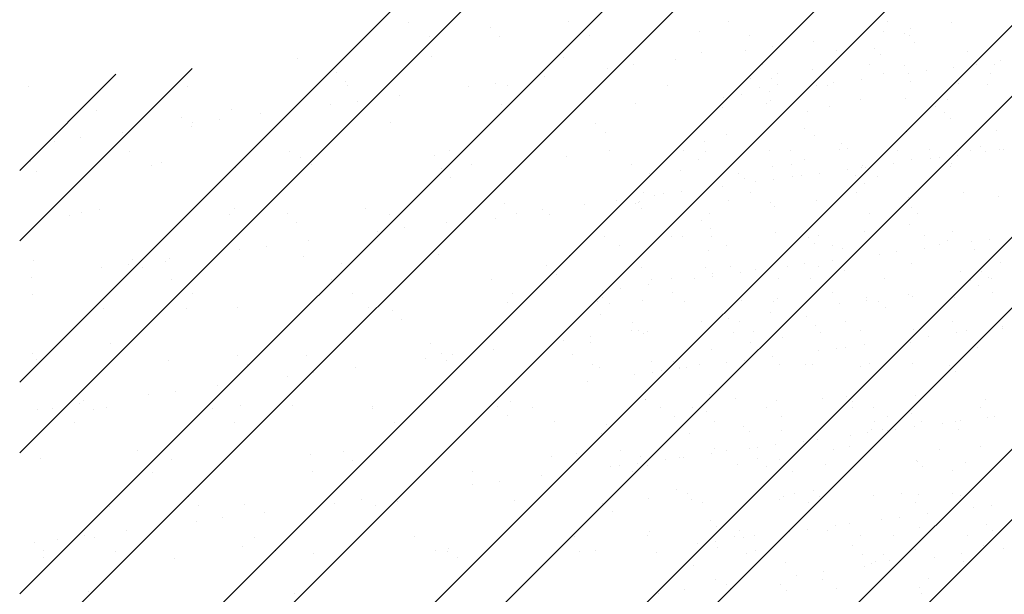
# Paper-space layout 'Layout1' of a CAD drawing. Extents: x 176.3 to 188.1, y -62.5 to -40.6.
# Drawn here: x 179.3 to 181, y -55.6 to -54.6 of the extents above; entities that cross this region are included whole.
import ezdxf

# ---------------------------------------------------------------- set-up
doc = ezdxf.new("R2010")
doc.units = 0
doc.layers.get('0').update_dxf_attribs({"linetype": 'CONTINUOUS'})
doc.layers.add('ASH', color=7, linetype='CONTINUOUS')

# ---------------------------------------------------------------- blocks, each defined once
blk = doc.blocks.new('*X')
at = {"color": 0}
for p, q in [((176.7303, -52.3193), (178.6245, -50.4251)), ((176.7303, -51.9481), (178.2532, -50.4251)), ((176.7303, -52.0718), (178.377, -50.4251)), ((176.7482, -52.4251), (178.7482, -50.4251)), ((176.9957, -52.4251), (178.9957, -50.4251)), ((177.1194, -52.4251), (179.1194, -50.4251)), ((177.3669, -52.4251), (179.3669, -50.4251)), ((177.4907, -52.4251), (179.4907, -50.4251)), ((177.7382, -52.4251), (179.7382, -50.4251)), ((177.8619, -52.4251), (179.8619, -50.4251)), ((178.1094, -52.4251), (180.1094, -50.4251)), ((178.2331, -52.4251), (180.2331, -50.4251)), ((177.9716, -51.3162), (177.9716, -51.3162)), ((178.2519, -51.3157), (178.2519, -51.3157)), ((177.4111, -51.3172), (177.4111, -51.3172)), ((177.5554, -51.3263), (177.5554, -51.3263)), ((177.6914, -51.3167), (177.6914, -51.3167)), ((178.2909, -51.3281), (178.2909, -51.3281)), ((178.3641, -51.3185), (178.3641, -51.3185)), ((177.449, -51.3414), (177.449, -51.3414)), ((177.572, -51.3415), (177.572, -51.3415)), ((177.7293, -51.3409), (177.7293, -51.3409)), ((177.9209, -51.3342), (177.9209, -51.3342)), ((178.0096, -51.3404), (178.0096, -51.3404)), ((178.1219, -51.3504), (178.1219, -51.3504)), ((178.2441, -51.3343), (178.2441, -51.3343)), ((178.281, -51.3373), (178.281, -51.3373)), ((178.2899, -51.3399), (178.2899, -51.3399)), ((178.0018, -51.3662), (178.0018, -51.3662)), ((178.0487, -51.36), (178.0487, -51.36)), ((178.1612, -51.3669), (178.1612, -51.3669)), ((178.2277, -51.3636), (178.2277, -51.3636)), ((178.2976, -51.3525), (178.2976, -51.3525)), ((177.2167, -51.3805), (177.2167, -51.3805)), ((177.4523, -51.3775), (177.4523, -51.3775)), ((177.6825, -51.3786), (177.6825, -51.3786)), ((177.8796, -51.3823), (177.8796, -51.3823)), ((177.9256, -51.3699), (177.9256, -51.3699)), ((178.2388, -51.3738), (178.2388, -51.3738)), ((178.3914, -51.368), (178.3914, -51.368)), ((178.4489, -51.385), (178.4489, -51.385)), ((176.7303, -51.7006), (177.0324, -51.3984)), ((177.7596, -51.3981), (177.7596, -51.3981)), ((177.8064, -51.3919), (177.8064, -51.3919)), ((178.0328, -51.3913), (178.0328, -51.3913)), ((178.1189, -51.3993), (178.1189, -51.3993)), ((178.2196, -51.391), (178.2196, -51.391)), ((178.281, -51.3935), (178.281, -51.3935)), ((178.3186, -51.4021), (178.3186, -51.4021)), ((178.3674, -51.3957), (178.3674, -51.3957)), ((178.4065, -51.3906), (178.4065, -51.3906)), ((178.438, -51.3915), (178.438, -51.3915)), ((176.7303, -51.5768), (176.899, -51.4081)), ((177.2849, -51.4053), (177.2849, -51.4053)), ((177.6373, -51.4142), (177.6373, -51.4142)), ((177.6503, -51.4132), (177.6503, -51.4132)), ((178.0105, -51.4163), (178.0105, -51.4163)), ((178.0474, -51.4163), (178.0474, -51.4163)), ((178.0581, -51.4074), (178.0581, -51.4074)), ((178.2059, -51.417), (178.2059, -51.417)), ((178.2449, -51.4071), (178.2449, -51.4071)), ((178.2874, -51.4063), (178.2874, -51.4063)), ((178.4318, -51.4067), (178.4318, -51.4067)), ((176.7449, -51.4299), (176.7449, -51.4299)), ((177.0251, -51.4294), (177.0251, -51.4294)), ((177.3015, -51.4205), (177.3015, -51.4205)), ((177.3054, -51.4289), (177.3054, -51.4289)), ((177.5173, -51.43), (177.5173, -51.43)), ((177.5642, -51.4238), (177.5642, -51.4238)), ((177.5857, -51.4284), (177.5857, -51.4284)), ((177.8659, -51.4279), (177.8659, -51.4279)), ((178.0271, -51.4315), (178.0271, -51.4315)), ((178.0584, -51.4264), (178.0584, -51.4264)), ((178.1259, -51.4275), (178.1259, -51.4275)), ((178.1462, -51.4274), (178.1462, -51.4274)), ((178.1571, -51.4234), (178.1571, -51.4234)), ((178.291, -51.4216), (178.291, -51.4216)), ((178.3759, -51.4243), (178.3759, -51.4243)), ((178.4265, -51.4269), (178.4265, -51.4269)), ((177.3951, -51.4461), (177.3951, -51.4461)), ((177.9644, -51.4488), (177.9644, -51.4488)), ((177.9956, -51.4447), (177.9956, -51.4447)), ((178.0444, -51.4382), (178.0444, -51.4382)), ((178.2036, -51.4528), (178.2036, -51.4528)), ((178.2829, -51.4513), (178.2829, -51.4513)), ((178.3571, -51.4535), (178.3571, -51.4535)), ((177.1007, -51.4696), (177.1007, -51.4696)), ((177.2751, -51.4619), (177.2751, -51.4619)), ((177.3219, -51.4557), (177.3219, -51.4557)), ((177.3309, -51.4707), (177.3309, -51.4707)), ((177.574, -51.4619), (177.574, -51.4619)), ((177.8096, -51.4589), (177.8096, -51.4589)), ((177.9623, -51.4658), (177.9623, -51.4658)), ((178.0398, -51.46), (178.0398, -51.46)), ((178.0466, -51.4548), (178.0466, -51.4548)), ((178.1492, -51.4655), (178.1492, -51.4655)), ((178.336, -51.4651), (178.336, -51.4651)), ((176.8651, -51.4726), (176.8651, -51.4726)), ((177.0143, -51.4842), (177.0143, -51.4842)), ((177.0796, -51.4876), (177.0796, -51.4876)), ((177.1528, -51.4779), (177.1528, -51.4779)), ((178.1106, -51.4743), (178.1106, -51.4743)), ((178.3507, -51.4763), (178.3507, -51.4763)), ((178.3618, -51.4865), (178.3618, -51.4865)), ((177.0309, -51.4994), (177.0309, -51.4994)), ((177.0328, -51.4937), (177.0328, -51.4937)), ((177.3798, -51.4922), (177.3798, -51.4922)), ((177.7399, -51.4953), (177.7399, -51.4953)), ((178.1054, -51.5033), (178.1054, -51.5033)), ((176.8374, -51.5195), (176.8374, -51.5195)), ((176.9106, -51.5098), (176.9106, -51.5098)), ((177.7565, -51.5105), (177.7565, -51.5105)), ((177.9692, -51.5142), (177.9692, -51.5142)), ((178.1227, -51.5149), (178.1227, -51.5149)), ((178.2848, -51.5091), (178.2848, -51.5091)), ((178.4418, -51.5071), (178.4418, -51.5071)), ((176.7905, -51.5256), (176.7905, -51.5256)), ((177.9303, -51.5269), (177.9303, -51.5269)), ((178.1668, -51.5403), (178.1668, -51.5403)), ((178.1703, -51.529), (178.1703, -51.529)), ((178.1814, -51.5391), (178.1814, -51.5391)), ((178.414, -51.5343), (178.414, -51.5343)), ((176.9232, -51.5436), (176.9232, -51.5436)), ((177.2035, -51.5431), (177.2035, -51.5431)), ((177.2224, -51.554), (177.2224, -51.554)), ((177.458, -51.551), (177.458, -51.551)), ((177.4838, -51.5426), (177.4838, -51.5426)), ((177.6882, -51.5521), (177.6882, -51.5521)), ((177.764, -51.5421), (177.764, -51.5421)), ((177.8944, -51.5419), (177.8944, -51.5419)), ((177.9313, -51.5433), (177.9313, -51.5433)), ((178.0443, -51.5416), (178.0443, -51.5416)), ((178.0812, -51.5416), (178.0812, -51.5416)), ((178.1065, -51.5577), (178.1065, -51.5577)), ((178.2681, -51.5412), (178.2681, -51.5412)), ((178.2934, -51.5573), (178.2934, -51.5573)), ((178.3246, -51.541), (178.3246, -51.541)), ((178.3271, -51.5564), (178.3271, -51.5564)), ((178.3427, -51.5543), (178.3427, -51.5543)), ((178.3739, -51.5502), (178.3739, -51.5502)), ((178.3739, -51.5502), (178.3739, -51.5502)), ((178.3971, -51.5414), (178.3971, -51.5414)), ((178.4227, -51.5438), (178.4227, -51.5438)), ((178.4471, -51.5406), (178.4471, -51.5406)), ((178.4549, -51.5409), (178.4549, -51.5409)), ((176.7438, -51.5632), (176.7438, -51.5632)), ((176.7491, -51.5616), (176.7491, -51.5616)), ((176.9612, -51.5678), (176.9612, -51.5678)), ((176.9793, -51.5627), (176.9793, -51.5627)), ((177.1092, -51.5712), (177.1092, -51.5712)), ((177.2415, -51.5673), (177.2415, -51.5673)), ((177.4694, -51.5743), (177.4694, -51.5743)), ((177.5217, -51.5667), (177.5217, -51.5667)), ((177.802, -51.5662), (177.802, -51.5662)), ((177.9197, -51.558), (177.9197, -51.558)), ((178.0504, -51.5704), (178.0504, -51.5704)), ((178.0823, -51.5657), (178.0823, -51.5657)), ((178.2048, -51.5725), (178.2048, -51.5725)), ((178.2074, -51.5684), (178.2074, -51.5684)), ((178.2124, -51.5715), (178.2124, -51.5715)), ((178.2612, -51.5651), (178.2612, -51.5651)), ((178.3609, -51.5692), (178.3609, -51.5692)), ((178.3625, -51.5652), (178.3625, -51.5652)), ((176.7604, -51.5784), (176.7604, -51.5784)), ((177.486, -51.5895), (177.486, -51.5895)), ((177.8348, -51.5822), (177.8348, -51.5822)), ((177.8883, -51.5763), (177.8883, -51.5763)), ((177.99, -51.5817), (177.99, -51.5817)), ((178.001, -51.5918), (178.001, -51.5918)), ((178.0848, -51.5883), (178.0848, -51.5883)), ((178.0997, -51.5863), (178.0997, -51.5863)), ((178.1317, -51.5821), (178.1317, -51.5821)), ((178.1812, -51.5756), (178.1812, -51.5756)), ((178.1949, -51.5853), (178.1949, -51.5853)), ((178.2336, -51.587), (178.2336, -51.587)), ((177.9382, -51.6076), (177.9382, -51.6076)), ((177.9626, -51.6044), (177.9626, -51.6044)), ((178.0197, -51.5968), (178.0197, -51.5968)), ((178.0509, -51.5927), (178.0509, -51.5927)), ((178.2115, -51.6005), (178.2115, -51.6005)), ((177.8239, -51.6164), (177.8239, -51.6164)), ((177.8426, -51.6202), (177.8426, -51.6202)), ((177.8582, -51.6181), (177.8582, -51.6181)), ((177.8894, -51.614), (177.8894, -51.614)), ((177.8894, -51.614), (177.8894, -51.614)), ((178.0108, -51.616), (178.0108, -51.616)), ((178.1976, -51.6157), (178.1976, -51.6157)), ((178.2885, -51.6247), (178.2885, -51.6247)), ((178.2885, -51.6247), (178.2885, -51.6247)), ((178.3845, -51.6154), (178.3845, -51.6154)), ((178.4456, -51.6227), (178.4456, -51.6227)), ((177.1063, -51.643), (177.1063, -51.643)), ((177.5797, -51.6353), (177.5797, -51.6353)), ((177.7203, -51.6363), (177.7203, -51.6363)), ((177.7767, -51.6288), (177.7767, -51.6288)), ((177.8096, -51.6343), (177.8096, -51.6343)), ((177.8152, -51.6323), (177.8152, -51.6323)), ((177.816, -51.6318), (177.816, -51.6318)), ((177.973, -51.6298), (177.973, -51.6298)), ((178.0455, -51.6334), (178.0455, -51.6334)), ((178.0532, -51.6396), (178.0532, -51.6396)), ((178.1265, -51.6305), (178.1265, -51.6305)), ((178.2933, -51.6417), (178.2933, -51.6417)), ((176.8175, -51.6553), (176.8175, -51.6553)), ((176.8387, -51.6502), (176.8387, -51.6502)), ((176.8708, -51.646), (176.8708, -51.646)), ((177.0978, -51.6548), (177.0978, -51.6548)), ((177.1988, -51.6533), (177.1988, -51.6533)), ((177.3366, -51.6441), (177.3366, -51.6441)), ((177.3781, -51.6543), (177.3781, -51.6543)), ((177.5643, -51.6612), (177.5643, -51.6612)), ((177.6003, -51.6521), (177.6003, -51.6521)), ((177.6471, -51.6459), (177.6471, -51.6459)), ((177.6584, -51.6538), (177.6584, -51.6538)), ((177.8207, -51.6444), (177.8207, -51.6444)), ((177.9386, -51.6533), (177.9386, -51.6533)), ((178.2189, -51.6528), (178.2189, -51.6528)), ((178.3044, -51.6518), (178.3044, -51.6518)), ((177.2154, -51.6685), (177.2154, -51.6685)), ((177.4049, -51.6778), (177.4049, -51.6778)), ((177.4781, -51.6682), (177.4781, -51.6682)), ((177.9244, -51.6643), (177.9244, -51.6643)), ((178.2898, -51.6723), (178.2898, -51.6723)), ((177.358, -51.684), (177.358, -51.684)), ((177.756, -51.6925), (177.756, -51.6925)), ((177.8729, -51.6923), (177.8729, -51.6923)), ((177.8921, -51.6919), (177.8921, -51.6919)), ((177.941, -51.6795), (177.941, -51.6795)), ((177.9428, -51.6921), (177.9428, -51.6921)), ((178.0541, -51.686), (178.0541, -51.686)), ((178.113, -51.6943), (178.113, -51.6943)), ((178.1297, -51.6918), (178.1297, -51.6918)), ((178.2112, -51.684), (178.2112, -51.684)), ((178.3165, -51.6915), (178.3165, -51.6915)), ((178.3647, -51.6848), (178.3647, -51.6848)), ((177.1626, -51.7097), (177.1626, -51.7097)), ((177.2358, -51.7), (177.2358, -51.7)), ((177.7813, -51.7086), (177.7813, -51.7086)), ((177.9681, -51.7083), (177.9681, -51.7083)), ((178.124, -51.7045), (178.124, -51.7045)), ((178.155, -51.7079), (178.155, -51.7079)), ((178.3418, -51.7076), (178.3418, -51.7076)), ((178.3566, -51.6996), (178.3566, -51.6996)), ((178.398, -51.7024), (178.398, -51.7024)), ((178.4292, -51.6983), (178.4292, -51.6983)), ((177.1158, -51.7158), (177.1158, -51.7158)), ((177.228, -51.7274), (177.228, -51.7274)), ((177.4636, -51.7244), (177.4636, -51.7244)), ((177.6939, -51.7255), (177.6939, -51.7255)), ((177.9369, -51.7167), (177.9369, -51.7167)), ((178.1725, -51.7137), (178.1725, -51.7137)), ((178.2365, -51.7237), (178.2365, -51.7237)), ((178.2677, -51.7195), (178.2677, -51.7195)), ((178.3165, -51.7131), (178.3165, -51.7131)), ((178.4027, -51.7148), (178.4027, -51.7148)), ((176.7547, -51.735), (176.7547, -51.735)), ((176.9204, -51.7416), (176.9204, -51.7416)), ((176.9283, -51.7323), (176.9283, -51.7323)), ((176.9449, -51.7475), (176.9449, -51.7475)), ((176.985, -51.7361), (176.985, -51.7361)), ((176.9935, -51.7319), (176.9935, -51.7319)), ((177.2937, -51.7402), (177.2937, -51.7402)), ((177.6538, -51.7433), (177.6538, -51.7433)), ((177.8197, -51.7474), (177.8197, -51.7474)), ((177.9326, -51.747), (177.9326, -51.747)), ((177.9768, -51.7454), (177.9768, -51.7454)), ((178.075, -51.7449), (178.075, -51.7449)), ((178.1062, -51.7408), (178.1062, -51.7408)), ((178.1303, -51.7461), (178.1303, -51.7461)), ((178.155, -51.7344), (178.155, -51.7344)), ((178.2923, -51.7403), (178.2923, -51.7403)), ((178.4494, -51.7383), (178.4494, -51.7383)), ((176.7513, -51.7638), (176.7513, -51.7638)), ((176.8735, -51.7477), (176.8735, -51.7477)), ((177.6704, -51.7585), (177.6704, -51.7585)), ((177.9436, -51.7571), (177.9436, -51.7571)), ((177.9447, -51.7621), (177.9447, -51.7621)), ((177.9935, -51.7556), (177.9935, -51.7556)), ((178.0193, -51.7513), (178.0193, -51.7513)), ((178.1762, -51.7523), (178.1762, -51.7523)), ((178.3794, -51.7544), (178.3794, -51.7544)), ((178.4163, -51.7544), (178.4163, -51.7544)), ((178.4274, -51.7645), (178.4274, -51.7645)), ((176.9959, -51.769), (176.9959, -51.769)), ((177.2762, -51.7684), (177.2762, -51.7684)), ((177.5565, -51.7679), (177.5565, -51.7679)), ((177.832, -51.7769), (177.832, -51.7769)), ((177.8367, -51.7674), (177.8367, -51.7674)), ((177.8724, -51.7666), (177.8724, -51.7666)), ((177.9135, -51.7662), (177.9135, -51.7662)), ((178.0592, -51.7663), (178.0592, -51.7663)), ((178.117, -51.7669), (178.117, -51.7669)), ((178.2461, -51.7659), (178.2461, -51.7659)), ((178.396, -51.7696), (178.396, -51.7696)), ((178.3973, -51.7664), (178.3973, -51.7664)), ((178.4101, -51.7785), (178.4101, -51.7785)), ((178.4329, -51.7656), (178.4329, -51.7656)), ((176.7536, -51.7936), (176.7536, -51.7936)), ((177.0339, -51.7931), (177.0339, -51.7931)), ((177.3141, -51.7926), (177.3141, -51.7926)), ((177.5944, -51.7921), (177.5944, -51.7921)), ((177.752, -51.7874), (177.752, -51.7874)), ((177.7832, -51.7833), (177.7832, -51.7833)), ((177.8747, -51.7916), (177.8747, -51.7916)), ((178.155, -51.7911), (178.155, -51.7911)), ((178.2878, -51.7946), (178.2878, -51.7946)), ((178.2942, -51.7981), (178.2942, -51.7981)), ((178.4352, -51.7906), (178.4352, -51.7906)), ((177.112, -51.8164), (177.112, -51.8164)), ((177.5853, -51.8088), (177.5853, -51.8088)), ((177.7424, -51.8067), (177.7424, -51.8067)), ((177.7522, -51.7997), (177.7522, -51.7997)), ((177.7633, -51.8098), (177.7633, -51.8098)), ((177.8209, -51.8057), (177.8209, -51.8057)), ((177.8959, -51.8075), (177.8959, -51.8075)), ((177.9958, -51.805), (177.9958, -51.805)), ((178.0511, -51.8068), (178.0511, -51.8068)), ((178.0579, -51.8016), (178.0579, -51.8016)), ((178.1678, -51.8104), (178.1678, -51.8104)), ((178.2146, -51.8042), (178.2146, -51.8042)), ((178.215, -51.7996), (178.215, -51.7996)), ((178.2359, -51.807), (178.2359, -51.807)), ((178.3685, -51.8004), (178.3685, -51.8004)), ((176.8764, -51.8194), (176.8764, -51.8194)), ((177.0231, -51.8192), (177.0231, -51.8192)), ((177.3422, -51.8175), (177.3422, -51.8175)), ((177.3833, -51.8223), (177.3833, -51.8223)), ((177.7487, -51.8303), (177.7487, -51.8303)), ((178.0456, -51.8265), (178.0456, -51.8265)), ((178.1088, -51.8334), (178.1088, -51.8334)), ((178.247, -51.8172), (178.247, -51.8172)), ((177.3999, -51.8375), (177.3999, -51.8375)), ((177.8044, -51.8427), (177.8044, -51.8427)), ((177.9255, -51.8423), (177.9255, -51.8423)), ((177.9724, -51.8361), (177.9724, -51.8361)), ((177.9913, -51.8424), (177.9913, -51.8424)), ((178.1254, -51.8486), (178.1254, -51.8486)), ((178.1781, -51.842), (178.1781, -51.842)), ((178.365, -51.8417), (178.365, -51.8417)), ((178.4533, -51.8505), (178.4533, -51.8505)), ((177.7301, -51.868), (177.7301, -51.868)), ((177.8033, -51.8584), (177.8033, -51.8584)), ((177.8155, -51.8576), (177.8155, -51.8576)), ((177.8235, -51.863), (177.8235, -51.863)), ((177.8297, -51.8588), (177.8297, -51.8588)), ((177.9806, -51.861), (177.9806, -51.861)), ((178.0166, -51.8585), (178.0166, -51.8585)), ((178.0556, -51.8597), (178.0556, -51.8597)), ((178.1341, -51.8617), (178.1341, -51.8617)), ((178.2034, -51.8582), (178.2034, -51.8582)), ((178.2961, -51.8559), (178.2961, -51.8559)), ((178.2992, -51.865), (178.2992, -51.865)), ((178.3231, -51.8676), (178.3231, -51.8676)), ((178.3718, -51.8612), (178.3718, -51.8612)), ((178.3903, -51.8578), (178.3903, -51.8578)), ((178.4532, -51.8539), (178.4532, -51.8539)), ((176.8902, -51.8807), (176.8902, -51.8807)), ((177.1705, -51.8802), (177.1705, -51.8802)), ((177.4508, -51.8797), (177.4508, -51.8797)), ((177.6833, -51.8742), (177.6833, -51.8742)), ((177.731, -51.8792), (177.731, -51.8792)), ((178.0113, -51.8787), (178.0113, -51.8787)), ((178.0666, -51.8698), (178.0666, -51.8698)), ((178.2103, -51.8824), (178.2103, -51.8824)), ((178.2916, -51.8781), (178.2916, -51.8781)), ((178.2918, -51.8717), (178.2918, -51.8717)), ((176.7526, -51.8982), (176.7526, -51.8982)), ((177.1127, -51.9013), (177.1127, -51.9013)), ((177.2337, -51.9008), (177.2337, -51.9008)), ((177.4693, -51.8978), (177.4693, -51.8978)), ((177.4879, -51.8999), (177.4879, -51.8999)), ((177.561, -51.8903), (177.561, -51.8903)), ((177.6995, -51.8989), (177.6995, -51.8989)), ((177.9426, -51.8901), (177.9426, -51.8901)), ((178.1303, -51.893), (178.1303, -51.893)), ((178.1616, -51.8889), (178.1616, -51.8889)), ((178.1782, -51.8871), (178.1782, -51.8871)), ((178.4084, -51.8882), (178.4084, -51.8882)), ((176.7604, -51.9084), (176.7604, -51.9084)), ((176.9906, -51.9095), (176.9906, -51.9095)), ((177.1293, -51.9165), (177.1293, -51.9165)), ((177.441, -51.9061), (177.441, -51.9061)), ((177.4782, -51.9093), (177.4782, -51.9093)), ((177.734, -51.9172), (177.734, -51.9172)), ((177.8383, -51.9124), (177.8383, -51.9124)), ((177.8752, -51.9124), (177.8752, -51.9124)), ((177.9208, -51.9169), (177.9208, -51.9169)), ((177.9688, -51.9142), (177.9688, -51.9142)), ((178, -51.9101), (178, -51.9101)), ((178.0488, -51.9037), (178.0488, -51.9037)), ((178.0617, -51.9173), (178.0617, -51.9173)), ((178.1077, -51.9165), (178.1077, -51.9165)), ((178.1188, -51.9177), (178.1188, -51.9177)), ((178.2188, -51.9153), (178.2188, -51.9153)), ((178.2945, -51.9162), (178.2945, -51.9162)), ((178.3589, -51.9197), (178.3589, -51.9197)), ((178.3722, -51.916), (178.3722, -51.916)), ((177.2456, -51.9318), (177.2456, -51.9318)), ((177.3188, -51.9221), (177.3188, -51.9221)), ((177.7462, -51.9224), (177.7462, -51.9224)), ((177.8073, -51.9355), (177.8073, -51.9355)), ((177.8385, -51.9314), (177.8385, -51.9314)), ((177.8549, -51.9276), (177.8549, -51.9276)), ((177.8863, -51.9225), (177.8863, -51.9225)), ((177.8873, -51.925), (177.8873, -51.925)), ((177.8996, -51.9231), (177.8996, -51.9231)), ((178.2037, -51.9203), (178.2037, -51.9203)), ((178.37, -51.9299), (178.37, -51.9299)), ((177.0765, -51.954), (177.0765, -51.954)), ((177.1988, -51.9379), (177.1988, -51.9379)), ((177.7258, -51.9462), (177.7258, -51.9462)), ((176.9565, -51.9698), (176.9565, -51.9698)), ((177.0033, -51.9637), (177.0033, -51.9637)), ((177.9385, -51.9703), (177.9385, -51.9703)), ((178.2999, -51.9715), (178.2999, -51.9715)), ((178.2999, -51.9715), (178.2999, -51.9715)), ((176.8343, -51.9859), (176.8343, -51.9859)), ((176.8422, -51.9803), (176.8422, -51.9803)), ((177.2076, -51.9882), (177.2076, -51.9882)), ((177.591, -51.9822), (177.591, -51.9822)), ((177.8266, -51.9792), (177.8266, -51.9792)), ((177.8273, -51.9786), (177.8273, -51.9786)), ((177.9843, -51.9766), (177.9843, -51.9766)), ((178.0568, -51.9803), (178.0568, -51.9803)), ((178.1378, -51.9773), (178.1378, -51.9773)), ((178.1785, -51.9724), (178.1785, -51.9724)), ((178.1896, -51.9825), (178.1896, -51.9825)), ((178.4222, -51.9777), (178.4222, -51.9777)), ((176.7611, -51.9956), (176.7611, -51.9956)), ((176.7883, -51.9948), (176.7883, -51.9948)), ((176.8588, -51.9955), (176.8588, -51.9955)), ((176.8821, -51.9928), (176.8821, -51.9928)), ((177.0686, -51.9943), (177.0686, -51.9943)), ((177.1177, -51.9898), (177.1177, -51.9898)), ((177.3479, -51.9909), (177.3479, -51.9909)), ((177.3489, -51.9938), (177.3489, -51.9938)), ((177.5677, -51.9913), (177.5677, -51.9913)), ((177.6291, -51.9933), (177.6291, -51.9933)), ((177.8529, -51.993), (177.8529, -51.993)), ((177.9094, -51.9928), (177.9094, -51.9928)), ((177.9332, -51.9993), (177.9332, -51.9993)), ((178.0397, -51.9926), (178.0397, -51.9926)), ((178.1897, -51.9923), (178.1897, -51.9923)), ((178.2266, -51.9923), (178.2266, -51.9923)), ((178.2933, -52.0024), (178.2933, -52.0024)), ((178.4134, -51.9919), (178.4134, -51.9919)), ((176.8263, -52.019), (176.8263, -52.019)), ((177.1066, -52.0185), (177.1066, -52.0185)), ((177.3868, -52.018), (177.3868, -52.018)), ((177.5843, -52.0065), (177.5843, -52.0065)), ((177.6671, -52.0175), (177.6671, -52.0175)), ((177.7581, -52.023), (177.7581, -52.023)), ((177.8782, -52.0091), (177.8782, -52.0091)), ((177.9474, -52.017), (177.9474, -52.017)), ((178.065, -52.0087), (178.065, -52.0087)), ((178.2276, -52.0165), (178.2276, -52.0165)), ((178.2519, -52.0084), (178.2519, -52.0084)), ((178.3099, -52.0176), (178.3099, -52.0176)), ((178.3471, -52.0198), (178.3471, -52.0198)), ((178.3708, -52.0167), (178.3708, -52.0167)), ((178.3784, -52.0157), (178.3784, -52.0157)), ((178.4272, -52.0092), (178.4272, -52.0092)), ((178.4387, -52.0081), (178.4387, -52.0081)), ((177.7499, -52.038), (177.7499, -52.038)), ((177.9034, -52.0387), (177.9034, -52.0387)), ((177.9982, -52.025), (177.9982, -52.025)), ((178.0092, -52.0352), (178.0092, -52.0352)), ((178.0655, -52.0329), (178.0655, -52.0329)), ((178.2169, -52.0369), (178.2169, -52.0369)), ((178.2225, -52.0309), (178.2225, -52.0309)), ((178.2418, -52.0303), (178.2418, -52.0303)), ((178.2508, -52.0325), (178.2508, -52.0325)), ((178.2657, -52.0305), (178.2657, -52.0305)), ((178.2976, -52.0263), (178.2976, -52.0263)), ((178.376, -52.0316), (178.376, -52.0316)), ((178.1041, -52.0518), (178.1041, -52.0518)), ((178.1285, -52.0486), (178.1285, -52.0486)), ((178.1856, -52.041), (178.1856, -52.041)), ((176.9371, -52.0672), (176.9371, -52.0672)), ((177.2394, -52.0742), (177.2394, -52.0742)), ((177.2972, -52.0703), (177.2972, -52.0703)), ((177.475, -52.0712), (177.475, -52.0712)), ((177.7052, -52.0723), (177.7052, -52.0723)), ((177.7824, -52.0675), (177.7824, -52.0675)), ((177.9426, -52.073), (177.9426, -52.073)), ((177.9483, -52.0635), (177.9483, -52.0635)), ((177.9693, -52.0671), (177.9693, -52.0671)), ((178.0085, -52.0644), (178.0085, -52.0644)), ((178.0241, -52.0623), (178.0241, -52.0623)), ((178.0554, -52.0582), (178.0554, -52.0582)), ((178.0554, -52.0582), (178.0554, -52.0582)), ((178.1561, -52.0668), (178.1561, -52.0668)), ((178.1839, -52.0605), (178.1839, -52.0605)), ((178.343, -52.0664), (178.343, -52.0664)), ((178.4141, -52.0616), (178.4141, -52.0616)), ((176.7661, -52.0819), (176.7661, -52.0819)), ((176.9963, -52.083), (176.9963, -52.083)), ((177.3138, -52.0855), (177.3138, -52.0855)), ((177.6626, -52.0783), (177.6626, -52.0783)), ((177.8131, -52.0901), (177.8131, -52.0901)), ((177.8178, -52.0777), (177.8178, -52.0777)), ((177.8289, -52.0878), (177.8289, -52.0878)), ((177.8626, -52.0836), (177.8626, -52.0836)), ((177.8863, -52.0805), (177.8863, -52.0805)), ((177.8939, -52.0795), (177.8939, -52.0795)), ((177.9881, -52.0922), (177.9881, -52.0922)), ((178.0228, -52.0814), (178.0228, -52.0814)), ((178.0614, -52.083), (178.0614, -52.083)), ((178.3015, -52.0851), (178.3015, -52.0851)), ((178.3037, -52.0871), (178.3037, -52.0871)), ((178.3882, -52.0893), (178.3882, -52.0893)), ((176.9629, -52.1061), (176.9629, -52.1061)), ((177.2432, -52.1055), (177.2432, -52.1055)), ((177.5235, -52.105), (177.5235, -52.105)), ((177.7663, -52.0963), (177.7663, -52.0963)), ((177.7811, -52.0943), (177.7811, -52.0943)), ((177.8037, -52.1045), (177.8037, -52.1045)), ((177.8311, -52.0942), (177.8311, -52.0942)), ((178.0394, -52.0966), (178.0394, -52.0966)), ((178.084, -52.104), (178.084, -52.104)), ((178.1416, -52.093), (178.1416, -52.093)), ((178.3126, -52.0952), (178.3126, -52.0952)), ((178.3643, -52.1035), (178.3643, -52.1035)), ((177.5708, -52.122), (177.5708, -52.122)), ((177.644, -52.1124), (177.644, -52.1124)), ((177.4018, -52.1442), (177.4018, -52.1442)), ((177.524, -52.1282), (177.524, -52.1282)), ((177.8811, -52.1357), (177.8811, -52.1357)), ((177.9014, -52.1432), (177.9014, -52.1432)), ((178.0882, -52.1429), (178.0882, -52.1429)), ((178.1212, -52.1377), (178.1212, -52.1377)), ((178.2751, -52.1425), (178.2751, -52.1425)), ((178.3648, -52.143), (178.3648, -52.143)), ((177.0266, -52.1493), (177.0266, -52.1493)), ((177.2817, -52.16), (177.2817, -52.16)), ((177.3286, -52.1539), (177.3286, -52.1539)), ((177.3921, -52.1573), (177.3921, -52.1573)), ((177.5967, -52.1556), (177.5967, -52.1556)), ((177.7522, -52.1604), (177.7522, -52.1604)), ((177.8322, -52.1526), (177.8322, -52.1526)), ((177.9072, -52.1543), (177.9072, -52.1543)), ((177.9267, -52.1593), (177.9267, -52.1593)), ((178.0625, -52.1537), (178.0625, -52.1537)), ((178.0693, -52.1485), (178.0693, -52.1485)), ((178.1135, -52.159), (178.1135, -52.159)), ((178.1322, -52.1479), (178.1322, -52.1479)), ((178.2263, -52.1465), (178.2263, -52.1465)), ((178.3004, -52.1587), (178.3004, -52.1587)), ((178.3056, -52.1449), (178.3056, -52.1449)), ((178.3798, -52.1472), (178.3798, -52.1472)), ((176.8878, -52.1662), (176.8878, -52.1662)), ((177.0432, -52.1645), (177.0432, -52.1645)), ((177.1234, -52.1632), (177.1234, -52.1632)), ((177.1595, -52.1761), (177.1595, -52.1761)), ((177.3536, -52.1643), (177.3536, -52.1643)), ((177.7688, -52.1756), (177.7688, -52.1756)), ((178.1177, -52.1683), (178.1177, -52.1683)), ((178.321, -52.1786), (178.321, -52.1786)), ((178.4025, -52.1678), (178.4025, -52.1678)), ((178.4337, -52.1637), (178.4337, -52.1637)), ((177.0395, -52.1919), (177.0395, -52.1919)), ((177.0863, -52.1858), (177.0863, -52.1858)), ((177.9408, -52.1904), (177.9408, -52.1904)), ((178.1844, -52.1957), (178.1844, -52.1957)), ((178.241, -52.1891), (178.241, -52.1891)), ((178.2722, -52.185), (178.2722, -52.185)), ((176.9172, -52.208), (176.9172, -52.208)), ((177.8348, -52.2098), (177.8348, -52.2098)), ((177.9518, -52.2005), (177.9518, -52.2005)), ((177.9919, -52.2078), (177.9919, -52.2078)), ((178.0795, -52.2104), (178.0795, -52.2104)), ((178.1107, -52.2063), (178.1107, -52.2063)), ((178.1454, -52.2086), (178.1454, -52.2086)), ((178.1595, -52.1998), (178.1595, -52.1998)), ((178.3074, -52.2027), (178.3074, -52.2027)), ((178.4245, -52.1978), (178.4245, -52.1978)), ((178.4356, -52.2079), (178.4356, -52.2079)), ((176.7561, -52.2283), (176.7561, -52.2283)), ((176.7972, -52.2238), (176.7972, -52.2238)), ((176.8441, -52.2177), (176.8441, -52.2177)), ((176.861, -52.2202), (176.861, -52.2202)), ((177.1413, -52.2197), (177.1413, -52.2197)), ((177.4216, -52.2192), (177.4216, -52.2192)), ((177.7018, -52.2187), (177.7018, -52.2187)), ((177.8309, -52.2177), (177.8309, -52.2177)), ((177.9492, -52.2275), (177.9492, -52.2275)), ((177.9821, -52.2182), (177.9821, -52.2182)), ((177.998, -52.2211), (177.998, -52.2211)), ((178.0177, -52.2174), (178.0177, -52.2174)), ((178.2046, -52.217), (178.2046, -52.217)), ((178.2624, -52.2177), (178.2624, -52.2177)), ((178.3914, -52.2167), (178.3914, -52.2167)), ((176.7727, -52.2435), (176.7727, -52.2435)), ((176.899, -52.2444), (176.899, -52.2444)), ((177.1215, -52.2363), (177.1215, -52.2363)), ((177.1792, -52.2439), (177.1792, -52.2439)), ((177.2451, -52.2476), (177.2451, -52.2476)), ((177.4595, -52.2434), (177.4595, -52.2434)), ((177.4806, -52.2446), (177.4806, -52.2446)), ((177.4817, -52.2394), (177.4817, -52.2394)), ((177.7109, -52.2457), (177.7109, -52.2457)), ((177.7398, -52.2429), (177.7398, -52.2429)), ((177.8471, -52.2473), (177.8471, -52.2473)), ((177.9179, -52.2316), (177.9179, -52.2316)), ((177.9539, -52.237), (177.9539, -52.237)), ((178.0201, -52.2423), (178.0201, -52.2423)), ((178.1895, -52.234), (178.1895, -52.234)), ((178.3003, -52.2418), (178.3003, -52.2418)), ((178.4198, -52.2351), (178.4198, -52.2351)), ((178.4538, -52.2388), (178.4538, -52.2388)), ((176.7717, -52.2553), (176.7717, -52.2553)), ((177.002, -52.2564), (177.002, -52.2564)), ((177.4983, -52.2546), (177.4983, -52.2546)), ((178.004, -52.2484), (178.004, -52.2484)), ((178.073, -52.2641), (178.073, -52.2641)), ((178.2072, -52.2504), (178.2072, -52.2504)), ((178.2301, -52.2621), (178.2301, -52.2621)), ((178.2441, -52.2504), (178.2441, -52.2504)), ((178.2552, -52.2606), (178.2552, -52.2606)), ((178.3338, -52.2546), (178.3338, -52.2546)), ((178.3806, -52.2484), (178.3806, -52.2484)), ((178.3836, -52.2628), (178.3836, -52.2628)), ((177.911, -52.2699), (177.911, -52.2699)), ((178.1383, -52.2803), (178.1383, -52.2803)), ((178.2115, -52.2707), (178.2115, -52.2707)), ((178.2238, -52.2656), (178.2238, -52.2656)), ((177.9498, -52.2935), (177.9498, -52.2935)), ((178.0915, -52.2865), (178.0915, -52.2865)), ((178.1367, -52.2931), (178.1367, -52.2931)), ((178.3235, -52.2928), (178.3235, -52.2928)), ((176.851, -52.3153), (176.851, -52.3153)), ((177.8961, -52.3122), (177.8961, -52.3122)), ((177.9693, -52.3026), (177.9693, -52.3026)), ((177.9751, -52.3096), (177.9751, -52.3096)), ((178.0638, -52.3031), (178.0638, -52.3031)), ((178.0748, -52.3132), (178.0748, -52.3132)), ((178.162, -52.3092), (178.162, -52.3092)), ((178.3074, -52.3084), (178.3074, -52.3084)), ((178.3488, -52.3089), (178.3488, -52.3089)), ((177.2111, -52.3184), (177.2111, -52.3184)), ((177.8492, -52.3184), (177.8492, -52.3184)), ((178.3112, -52.3183), (178.3112, -52.3183)), ((178.3112, -52.3183), (178.3112, -52.3183))]:
    blk.add_line(p, q, dxfattribs=at)

psp = doc.layouts.get("Layout1")

# ---------------------------------------------------------------- block references
at = {"layer": 'ASH', "color": 0}
psp.add_blockref('*X', (2.5826, -3.3176), dxfattribs=at)
psp.add_blockref('*X', (2.5826, -3.3176), dxfattribs=at)
psp.add_blockref('*X', (2.5826, -3.3176), dxfattribs=at)
psp.add_blockref('*X', (2.5826, -3.3176), dxfattribs=at)
psp.add_blockref('*X', (2.5826, -3.3176), dxfattribs=at)
psp.add_blockref('*X', (2.5826, -3.3176), dxfattribs=at)

doc.saveas('drawing.dxf')
